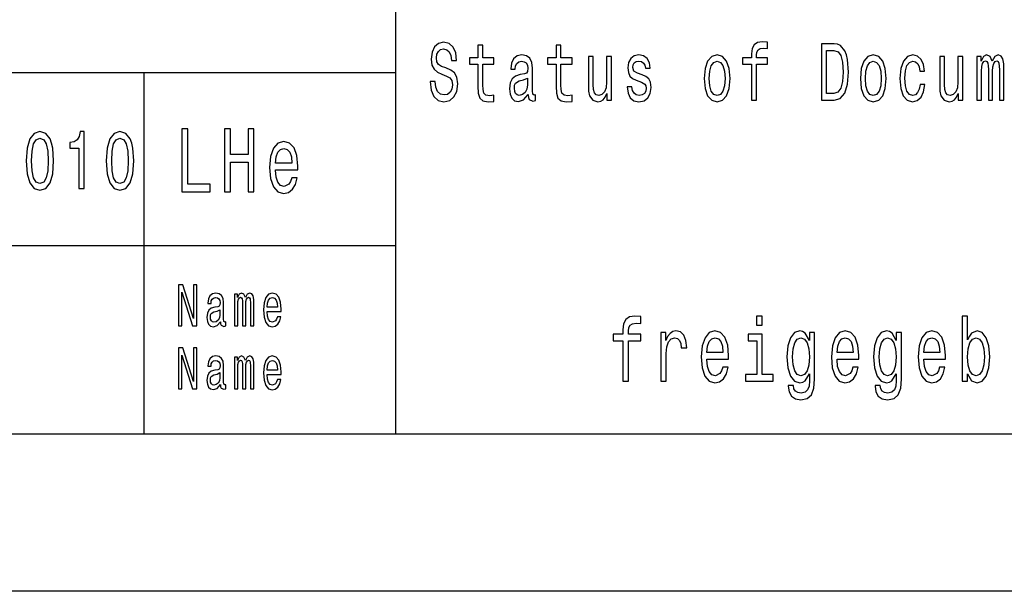
# Model space of a CAD drawing. Extents: x 0 to 420, y 0 to 297.
# Drawn here: x 283 to 314, y 0 to 18 of the extents above; entities that cross this region are included whole.
import ezdxf

# ---------------------------------------------------------------- set-up
doc = ezdxf.new("R2010")
doc.units = 0
doc.layers.get('0').update_dxf_attribs({"linetype": 'CONTINUOUS'})

msp = doc.modelspace()

# ---------------------------------------------------------------- linework, layer by layer
at = {"color": 7}
for p, q in [((295, 5), (295, 55)), ((240, 16.5), (295, 16.5)), ((240, 11), (295, 11)), ((415, 5), (5, 5)), ((420, 0), (0, 0))]:
    msp.add_line(p, q, dxfattribs=at)
at = {"color": 7, "ltscale": 0.2875}
msp.add_line((287, 5), (287, 16.5), dxfattribs=at)
at = {"color": 7}
for points in [[(296.252, 16.206), (296.092, 16.206), (296.127, 15.931), (296.215, 15.729), (296.351, 15.607), (296.534, 15.563), (296.716, 15.604), (296.852, 15.718), (296.938, 15.897), (296.97, 16.133), (296.944, 16.346), (296.87, 16.484), (296.75, 16.574), (296.589, 16.642), (296.452, 16.691), (296.362, 16.748), (296.31, 16.831), (296.295, 16.961), (296.31, 17.078), (296.356, 17.166), (296.427, 17.225), (296.524, 17.246), (296.623, 17.22), (296.7, 17.15), (296.751, 17.033), (296.776, 16.875), (296.937, 16.875), (296.937, 16.88), (296.908, 17.124), (296.825, 17.306), (296.695, 17.42), (296.519, 17.459), (296.36, 17.42), (296.236, 17.311), (296.157, 17.142), (296.129, 16.924), (296.152, 16.73), (296.219, 16.598), (296.325, 16.51), (296.469, 16.442), (296.612, 16.382), (296.72, 16.325), (296.785, 16.242), (296.808, 16.107), (296.787, 15.97), (296.732, 15.866), (296.649, 15.801), (296.541, 15.781), (296.422, 15.809), (296.33, 15.892), (296.272, 16.027)], [(297.616, 16.764), (297.616, 16.066), (297.626, 15.84), (297.676, 15.685), (297.774, 15.594), (297.942, 15.563), (298.125, 15.576), (298.125, 15.773), (297.991, 15.757), (297.87, 15.778), (297.804, 15.843), (297.776, 15.952), (297.771, 16.105), (297.771, 16.764), (298.125, 16.764), (298.125, 16.958), (297.771, 16.958), (297.771, 17.365), (297.616, 17.365), (297.616, 16.958), (297.348, 16.958), (297.348, 16.764)], [(300.099, 16.764), (300.099, 16.066), (300.11, 15.84), (300.159, 15.685), (300.258, 15.594), (300.425, 15.563), (300.609, 15.576), (300.609, 15.773), (300.475, 15.757), (300.353, 15.778), (300.288, 15.843), (300.26, 15.952), (300.254, 16.105), (300.254, 16.764), (300.609, 16.764), (300.609, 16.958), (300.254, 16.958), (300.254, 17.365), (300.099, 17.365), (300.099, 16.958), (299.831, 16.958), (299.831, 16.764)], [(306.315, 16.764), (306.315, 15.612), (306.47, 15.612), (306.47, 16.764), (306.823, 16.764), (306.823, 16.958), (306.47, 16.958), (306.47, 17.044), (306.482, 17.148), (306.523, 17.218), (306.592, 17.259), (306.691, 17.275), (306.823, 17.264), (306.823, 17.461), (306.655, 17.474), (306.504, 17.451), (306.398, 17.381), (306.334, 17.259), (306.315, 17.085), (306.315, 16.958), (306.031, 16.958), (306.031, 16.764)], [(308.947, 17.412), (308.539, 17.412), (308.539, 15.612), (308.947, 15.612), (309.139, 15.669), (309.282, 15.843), (309.37, 16.126), (309.402, 16.512), (309.373, 16.906), (309.338, 17.062), (309.289, 17.186), (309.146, 17.355), (309.052, 17.397)], [(299.212, 15.794), (299.212, 15.786), (299.221, 15.698), (299.247, 15.635), (299.358, 15.586), (299.445, 15.607), (299.445, 15.783), (299.408, 15.776), (299.358, 15.809), (299.349, 15.913), (299.349, 16.634), (299.328, 16.818), (299.267, 16.948), (299.159, 17.026), (299.007, 17.054), (298.859, 17.023), (298.75, 16.935), (298.681, 16.797), (298.658, 16.616), (298.658, 16.6), (298.797, 16.6), (298.81, 16.709), (298.849, 16.787), (298.912, 16.834), (299.002, 16.852), (299.088, 16.839), (299.15, 16.8), (299.187, 16.733), (299.2, 16.639), (299.192, 16.53), (299.164, 16.476), (299.094, 16.45), (298.961, 16.429), (298.81, 16.382), (298.702, 16.299), (298.639, 16.17), (298.619, 15.978), (298.637, 15.807), (298.692, 15.68), (298.78, 15.599), (298.901, 15.571), (299.065, 15.625)], [(301.863, 17.005), (301.708, 17.005), (301.708, 16.201), (301.69, 16.014), (301.639, 15.879), (301.56, 15.796), (301.456, 15.77), (301.373, 15.791), (301.32, 15.853), (301.29, 15.96), (301.283, 16.11), (301.283, 17.005), (301.127, 17.005), (301.127, 16.089), (301.133, 15.905), (301.166, 15.752), (301.269, 15.612), (301.433, 15.563), (301.521, 15.581), (301.597, 15.628), (301.662, 15.708), (301.715, 15.825), (301.715, 15.612), (301.863, 15.612)], [(302.838, 16.424), (302.688, 16.476), (302.577, 16.535), (302.54, 16.657), (302.551, 16.743), (302.588, 16.805), (302.648, 16.844), (302.734, 16.86), (302.817, 16.844), (302.882, 16.797), (302.925, 16.727), (302.942, 16.634), (303.094, 16.634), (303.094, 16.639), (303.068, 16.808), (302.995, 16.94), (302.882, 17.023), (302.734, 17.054), (302.584, 17.023), (302.475, 16.937), (302.406, 16.81), (302.385, 16.65), (302.401, 16.494), (302.45, 16.385), (302.531, 16.307), (302.65, 16.253), (302.822, 16.19), (302.928, 16.126), (302.957, 16.074), (302.967, 15.996), (302.951, 15.9), (302.909, 15.827), (302.84, 15.781), (302.748, 15.765), (302.651, 15.781), (302.581, 15.835), (302.533, 15.923), (302.514, 16.045), (302.364, 16.045), (302.389, 15.838), (302.461, 15.687), (302.576, 15.597), (302.734, 15.563), (302.9, 15.597), (303.022, 15.687), (303.096, 15.833), (303.122, 16.022), (303.103, 16.185), (303.048, 16.297), (302.958, 16.369)], [(304.812, 16.307), (304.84, 15.991), (304.921, 15.757), (305.05, 15.612), (305.223, 15.563), (305.394, 15.612), (305.523, 15.755), (305.604, 15.988), (305.634, 16.307), (305.604, 16.624), (305.523, 16.86), (305.394, 17.002), (305.223, 17.054), (305.05, 17.002), (304.921, 16.857), (304.84, 16.624)], [(308.934, 17.197), (309.068, 17.158), (309.16, 17.039), (309.215, 16.826), (309.232, 16.512), (309.213, 16.209), (309.158, 15.996), (309.065, 15.869), (308.934, 15.827), (308.703, 15.827), (308.703, 17.197)], [(309.779, 16.307), (309.807, 15.991), (309.888, 15.757), (310.017, 15.612), (310.19, 15.563), (310.361, 15.612), (310.49, 15.755), (310.571, 15.988), (310.601, 16.307), (310.571, 16.624), (310.49, 16.86), (310.361, 17.002), (310.19, 17.054), (310.017, 17.002), (309.888, 16.857), (309.807, 16.624)], [(311.67, 16.543), (311.823, 16.543), (311.792, 16.751), (311.716, 16.914), (311.598, 17.015), (311.444, 17.054), (311.275, 17.002), (311.146, 16.857), (311.065, 16.621), (311.037, 16.305), (311.063, 15.991), (311.143, 15.757), (311.268, 15.612), (311.439, 15.563), (311.59, 15.602), (311.709, 15.711), (311.79, 15.882), (311.825, 16.11), (311.677, 16.11), (311.65, 15.965), (311.601, 15.856), (311.531, 15.788), (311.444, 15.768), (311.337, 15.801), (311.259, 15.905), (311.211, 16.074), (311.195, 16.312), (311.211, 16.546), (311.261, 16.714), (311.34, 16.818), (311.444, 16.854), (311.536, 16.831), (311.605, 16.771), (311.65, 16.673)], [(313.039, 17.005), (312.883, 17.005), (312.883, 16.201), (312.866, 16.014), (312.815, 15.879), (312.735, 15.796), (312.631, 15.77), (312.548, 15.791), (312.495, 15.853), (312.465, 15.96), (312.458, 16.11), (312.458, 17.005), (312.303, 17.005), (312.303, 16.089), (312.308, 15.905), (312.342, 15.752), (312.444, 15.612), (312.608, 15.563), (312.696, 15.581), (312.772, 15.628), (312.838, 15.708), (312.89, 15.825), (312.89, 15.612), (313.039, 15.612)], [(313.488, 15.612), (313.631, 15.612), (313.631, 16.543), (313.64, 16.683), (313.667, 16.784), (313.707, 16.844), (313.76, 16.867), (313.802, 16.847), (313.831, 16.795), (313.845, 16.707), (313.85, 16.59), (313.85, 15.612), (313.984, 15.612), (313.984, 16.543), (313.993, 16.681), (314.019, 16.782), (314.062, 16.844), (314.115, 16.867), (314.157, 16.847), (314.185, 16.795), (314.203, 16.59), (314.203, 15.612), (314.346, 15.612), (314.346, 16.574), (314.337, 16.774), (314.309, 16.927), (314.252, 17.02), (314.16, 17.054), (314.053, 17.002), (313.97, 16.852), (313.905, 17), (313.795, 17.054), (313.695, 17.002), (313.626, 16.857), (313.626, 17.005), (313.488, 17.005)], [(304.971, 16.31), (304.987, 16.543), (305.036, 16.712), (305.115, 16.816), (305.223, 16.852), (305.329, 16.816), (305.408, 16.714), (305.458, 16.543), (305.475, 16.31), (305.458, 16.074), (305.408, 15.903), (305.329, 15.799), (305.223, 15.765), (305.115, 15.799), (305.036, 15.903), (304.987, 16.074)], [(309.938, 16.31), (309.954, 16.543), (310.003, 16.712), (310.082, 16.816), (310.19, 16.852), (310.296, 16.816), (310.375, 16.714), (310.425, 16.543), (310.442, 16.31), (310.425, 16.074), (310.375, 15.903), (310.296, 15.799), (310.19, 15.765), (310.082, 15.799), (310.003, 15.903), (309.954, 16.074)], [(299.194, 16.1), (299.173, 15.965), (299.117, 15.861), (299.032, 15.794), (298.928, 15.77), (298.861, 15.783), (298.813, 15.825), (298.783, 15.897), (298.774, 15.999), (298.782, 16.089), (298.81, 16.154), (298.923, 16.227), (299.065, 16.258), (299.194, 16.32)], [(283.245, 13.686), (283.272, 13.279), (283.357, 12.989), (283.494, 12.812), (283.682, 12.755), (283.869, 12.812), (284.006, 12.989), (284.089, 13.279), (284.118, 13.686), (284.089, 14.091), (284.055, 14.252), (284.006, 14.384), (283.869, 14.561), (283.682, 14.62), (283.494, 14.561), (283.357, 14.382), (283.272, 14.091)], [(284.923, 12.807), (285.088, 12.807), (285.088, 14.62), (284.964, 14.62), (284.932, 14.462), (284.866, 14.356), (284.767, 14.293), (284.629, 14.273), (284.629, 14.088), (284.923, 14.088)], [(285.791, 13.686), (285.818, 13.279), (285.903, 12.989), (286.04, 12.812), (286.228, 12.755), (286.415, 12.812), (286.552, 12.989), (286.635, 13.279), (286.664, 13.686), (286.635, 14.091), (286.601, 14.252), (286.552, 14.384), (286.415, 14.561), (286.228, 14.62), (286.04, 14.561), (285.903, 14.382), (285.818, 14.091)], [(288.198, 12.702), (289.097, 12.702), (289.097, 12.945), (288.383, 12.945), (288.383, 14.702), (288.198, 14.702)], [(289.554, 12.702), (289.741, 12.702), (289.741, 13.642), (290.302, 13.642), (290.302, 12.702), (290.488, 12.702), (290.488, 14.702), (290.302, 14.702), (290.302, 13.887), (289.741, 13.887), (289.741, 14.702), (289.554, 14.702)], [(283.419, 13.686), (283.434, 14), (283.479, 14.226), (283.561, 14.358), (283.682, 14.405), (283.802, 14.358), (283.884, 14.226), (283.929, 14), (283.944, 13.686), (283.929, 13.37), (283.884, 13.144), (283.802, 13.012), (283.682, 12.968), (283.561, 13.012), (283.479, 13.144), (283.434, 13.37)], [(285.965, 13.686), (285.98, 14), (286.025, 14.226), (286.107, 14.358), (286.228, 14.405), (286.348, 14.358), (286.43, 14.226), (286.475, 14), (286.49, 13.686), (286.475, 13.37), (286.43, 13.144), (286.348, 13.012), (286.228, 12.968), (286.107, 13.012), (286.025, 13.144), (285.98, 13.37)], [(291.174, 13.403), (291.884, 13.403), (291.886, 13.521), (291.854, 13.852), (291.765, 14.1), (291.624, 14.25), (291.436, 14.305), (291.252, 14.247), (291.111, 14.086), (291.02, 13.823), (290.988, 13.478), (291.018, 13.123), (291.109, 12.864), (291.248, 12.702), (291.43, 12.648), (291.587, 12.685), (291.716, 12.783), (291.811, 12.939), (291.866, 13.146), (291.69, 13.146), (291.654, 13.031), (291.601, 12.945), (291.452, 12.875), (291.337, 12.907), (291.25, 13.008), (291.194, 13.172), (291.174, 13.394)], [(291.174, 13.616), (291.196, 13.815), (291.25, 13.962), (291.333, 14.051), (291.442, 14.083), (291.549, 14.051), (291.632, 13.962), (291.682, 13.815), (291.7, 13.616)], [(288.093, 8.442), (288.199, 8.442), (288.199, 9.508), (288.538, 8.442), (288.674, 8.442), (288.674, 9.742), (288.567, 9.742), (288.567, 8.676), (288.232, 9.742), (288.093, 9.742)], [(289.423, 8.573), (289.423, 8.568), (289.429, 8.504), (289.448, 8.459), (289.529, 8.423), (289.591, 8.438), (289.591, 8.566), (289.564, 8.56), (289.529, 8.584), (289.522, 8.659), (289.522, 9.18), (289.507, 9.313), (289.462, 9.407), (289.385, 9.463), (289.275, 9.484), (289.168, 9.461), (289.089, 9.397), (289.039, 9.298), (289.023, 9.167), (289.023, 9.156), (289.124, 9.156), (289.132, 9.234), (289.16, 9.291), (289.206, 9.324), (289.271, 9.337), (289.334, 9.328), (289.378, 9.3), (289.405, 9.251), (289.414, 9.184), (289.409, 9.105), (289.388, 9.066), (289.338, 9.047), (289.242, 9.032), (289.132, 8.998), (289.055, 8.938), (289.009, 8.845), (288.995, 8.706), (289.008, 8.583), (289.047, 8.491), (289.111, 8.433), (289.199, 8.412), (289.317, 8.451)], [(289.869, 8.442), (289.972, 8.442), (289.972, 9.115), (289.978, 9.216), (289.997, 9.289), (290.027, 9.332), (290.065, 9.349), (290.096, 9.334), (290.116, 9.296), (290.126, 9.233), (290.13, 9.148), (290.13, 8.442), (290.227, 8.442), (290.227, 9.115), (290.233, 9.214), (290.252, 9.287), (290.283, 9.332), (290.321, 9.349), (290.352, 9.334), (290.372, 9.296), (290.385, 9.148), (290.385, 8.442), (290.488, 8.442), (290.488, 9.137), (290.481, 9.281), (290.461, 9.392), (290.42, 9.459), (290.354, 9.484), (290.276, 9.446), (290.217, 9.337), (290.169, 9.444), (290.09, 9.484), (290.018, 9.446), (289.968, 9.341), (289.968, 9.448), (289.869, 9.448)], [(290.908, 8.897), (291.357, 8.897), (291.358, 8.974), (291.338, 9.189), (291.281, 9.351), (291.192, 9.448), (291.074, 9.484), (290.958, 9.446), (290.869, 9.341), (290.811, 9.171), (290.791, 8.946), (290.81, 8.716), (290.867, 8.547), (290.955, 8.442), (291.07, 8.406), (291.169, 8.431), (291.251, 8.495), (291.311, 8.596), (291.345, 8.731), (291.234, 8.731), (291.211, 8.656), (291.178, 8.599), (291.084, 8.554), (291.011, 8.575), (290.957, 8.641), (290.921, 8.747), (290.908, 8.892)], [(290.908, 9.036), (290.922, 9.165), (290.957, 9.261), (291.009, 9.319), (291.078, 9.339), (291.145, 9.319), (291.197, 9.261), (291.229, 9.165), (291.241, 9.036)], [(289.41, 8.794), (289.395, 8.697), (289.354, 8.622), (289.293, 8.573), (289.218, 8.556), (289.169, 8.566), (289.135, 8.596), (289.113, 8.648), (289.107, 8.721), (289.112, 8.787), (289.132, 8.834), (289.214, 8.886), (289.317, 8.909), (289.41, 8.953)], [(302.226, 7.96), (302.226, 6.68), (302.399, 6.68), (302.399, 7.96), (302.791, 7.96), (302.791, 8.176), (302.399, 8.176), (302.399, 8.271), (302.412, 8.386), (302.457, 8.464), (302.534, 8.51), (302.644, 8.527), (302.791, 8.516), (302.791, 8.735), (302.604, 8.749), (302.436, 8.723), (302.318, 8.646), (302.248, 8.51), (302.226, 8.317), (302.226, 8.176), (301.911, 8.176), (301.911, 7.96)], [(306.659, 8.749), (306.477, 8.749), (306.477, 8.461), (306.659, 8.461)], [(313.187, 6.919), (313.315, 6.697), (313.489, 6.625), (313.654, 6.68), (313.785, 6.844), (313.867, 7.107), (313.899, 7.455), (313.867, 7.804), (313.783, 8.063), (313.654, 8.225), (313.489, 8.282), (313.317, 8.207), (313.246, 8.115), (313.187, 7.991), (313.187, 8.749), (313.015, 8.749), (313.015, 6.68), (313.187, 6.68)], [(303.431, 6.68), (303.604, 6.68), (303.604, 7.565), (303.622, 7.778), (303.674, 7.931), (303.761, 8.023), (303.876, 8.055), (303.963, 8.035), (304.027, 7.977), (304.066, 7.879), (304.08, 7.746), (304.255, 7.746), (304.231, 7.98), (304.166, 8.147), (304.059, 8.248), (303.912, 8.282), (303.812, 8.259), (303.725, 8.202), (303.649, 8.104), (303.588, 7.971), (303.588, 8.228), (303.431, 8.228)], [(304.897, 7.38), (305.587, 7.38), (305.589, 7.499), (305.558, 7.83), (305.472, 8.078), (305.334, 8.228), (305.152, 8.282), (304.974, 8.225), (304.837, 8.063), (304.748, 7.801), (304.717, 7.455), (304.747, 7.101), (304.835, 6.841), (304.97, 6.68), (305.146, 6.625), (305.299, 6.663), (305.425, 6.761), (305.517, 6.916), (305.57, 7.124), (305.399, 7.124), (305.364, 7.009), (305.313, 6.922), (305.168, 6.853), (305.056, 6.885), (304.972, 6.986), (304.917, 7.15), (304.897, 7.372)], [(306.653, 6.893), (306.653, 8.176), (306.211, 8.176), (306.211, 7.96), (306.481, 7.96), (306.481, 6.893), (306.128, 6.893), (306.128, 6.68), (307.01, 6.68), (307.01, 6.893)], [(308.325, 6.749), (308.325, 8.228), (308.16, 8.228), (308.16, 7.977), (308.025, 8.205), (307.943, 8.262), (307.851, 8.282), (307.684, 8.225), (307.555, 8.063), (307.471, 7.804), (307.441, 7.455), (307.471, 7.104), (307.555, 6.844), (307.684, 6.68), (307.851, 6.625), (307.945, 6.646), (308.023, 6.697), (308.16, 6.916), (308.16, 6.697), (308.145, 6.524), (308.102, 6.401), (308.019, 6.329), (307.896, 6.303), (307.788, 6.32), (307.712, 6.363), (307.667, 6.438), (307.653, 6.539), (307.486, 6.539), (307.486, 6.527), (307.512, 6.343), (307.59, 6.205), (307.716, 6.115), (307.886, 6.084), (308.09, 6.127), (308.225, 6.248), (308.302, 6.458)], [(309.037, 7.38), (309.726, 7.38), (309.728, 7.499), (309.697, 7.83), (309.611, 8.078), (309.474, 8.228), (309.291, 8.282), (309.113, 8.225), (308.976, 8.063), (308.888, 7.801), (308.856, 7.455), (308.886, 7.101), (308.974, 6.841), (309.109, 6.68), (309.285, 6.625), (309.438, 6.663), (309.564, 6.761), (309.656, 6.916), (309.709, 7.124), (309.538, 7.124), (309.503, 7.009), (309.452, 6.922), (309.307, 6.853), (309.195, 6.885), (309.111, 6.986), (309.056, 7.15), (309.037, 7.372)], [(311.085, 6.749), (311.085, 8.228), (310.92, 8.228), (310.92, 7.977), (310.785, 8.205), (310.702, 8.262), (310.61, 8.282), (310.444, 8.225), (310.314, 8.063), (310.23, 7.804), (310.201, 7.455), (310.23, 7.104), (310.314, 6.844), (310.444, 6.68), (310.61, 6.625), (310.704, 6.646), (310.783, 6.697), (310.92, 6.916), (310.92, 6.697), (310.904, 6.524), (310.861, 6.401), (310.779, 6.329), (310.655, 6.303), (310.548, 6.32), (310.471, 6.363), (310.426, 6.438), (310.412, 6.539), (310.246, 6.539), (310.246, 6.527), (310.271, 6.343), (310.35, 6.205), (310.475, 6.115), (310.646, 6.084), (310.849, 6.127), (310.985, 6.248), (311.061, 6.458)], [(311.796, 7.38), (312.486, 7.38), (312.488, 7.499), (312.456, 7.83), (312.37, 8.078), (312.233, 8.228), (312.051, 8.282), (311.872, 8.225), (311.735, 8.063), (311.647, 7.801), (311.616, 7.455), (311.645, 7.101), (311.733, 6.841), (311.868, 6.68), (312.045, 6.625), (312.198, 6.663), (312.323, 6.761), (312.415, 6.916), (312.468, 7.124), (312.298, 7.124), (312.262, 7.009), (312.211, 6.922), (312.066, 6.853), (311.955, 6.885), (311.87, 6.986), (311.816, 7.15), (311.796, 7.372)], [(304.897, 7.594), (304.919, 7.793), (304.972, 7.939), (305.052, 8.029), (305.158, 8.061), (305.262, 8.029), (305.342, 7.939), (305.391, 7.793), (305.409, 7.594)], [(307.62, 7.455), (307.637, 7.712), (307.69, 7.902), (307.772, 8.014), (307.882, 8.055), (307.998, 8.014), (308.084, 7.902), (308.137, 7.712), (308.157, 7.455), (308.137, 7.193), (308.084, 7.006), (307.998, 6.89), (307.882, 6.853), (307.772, 6.89), (307.69, 7.006), (307.637, 7.196)], [(309.037, 7.594), (309.058, 7.793), (309.111, 7.939), (309.191, 8.029), (309.297, 8.061), (309.401, 8.029), (309.481, 7.939), (309.53, 7.793), (309.548, 7.594)], [(310.379, 7.455), (310.397, 7.712), (310.45, 7.902), (310.532, 8.014), (310.642, 8.055), (310.757, 8.014), (310.843, 7.902), (310.896, 7.712), (310.916, 7.455), (310.896, 7.193), (310.843, 7.006), (310.757, 6.89), (310.642, 6.853), (310.532, 6.89), (310.45, 7.006), (310.397, 7.196)], [(311.796, 7.594), (311.818, 7.793), (311.87, 7.939), (311.951, 8.029), (312.057, 8.061), (312.16, 8.029), (312.241, 7.939), (312.29, 7.793), (312.307, 7.594)], [(313.722, 7.455), (313.703, 7.196), (313.65, 7.006), (313.566, 6.89), (313.46, 6.853), (313.344, 6.89), (313.26, 7.006), (313.207, 7.193), (313.189, 7.455), (313.207, 7.715), (313.26, 7.902), (313.344, 8.014), (313.46, 8.055), (313.566, 8.014), (313.65, 7.899), (313.703, 7.712)], [(288.093, 6.442), (288.199, 6.442), (288.199, 7.508), (288.538, 6.442), (288.674, 6.442), (288.674, 7.742), (288.567, 7.742), (288.567, 6.676), (288.232, 7.742), (288.093, 7.742)], [(289.423, 6.573), (289.423, 6.568), (289.429, 6.504), (289.448, 6.459), (289.529, 6.423), (289.591, 6.438), (289.591, 6.566), (289.564, 6.56), (289.529, 6.584), (289.522, 6.659), (289.522, 7.18), (289.507, 7.313), (289.462, 7.407), (289.385, 7.463), (289.275, 7.484), (289.168, 7.461), (289.089, 7.397), (289.039, 7.298), (289.023, 7.167), (289.023, 7.156), (289.124, 7.156), (289.132, 7.234), (289.16, 7.291), (289.206, 7.324), (289.271, 7.337), (289.334, 7.328), (289.378, 7.3), (289.405, 7.251), (289.414, 7.184), (289.409, 7.105), (289.388, 7.066), (289.338, 7.047), (289.242, 7.032), (289.132, 6.998), (289.055, 6.938), (289.009, 6.845), (288.995, 6.706), (289.008, 6.583), (289.047, 6.491), (289.111, 6.433), (289.199, 6.412), (289.317, 6.451)], [(289.869, 6.442), (289.972, 6.442), (289.972, 7.115), (289.978, 7.216), (289.997, 7.289), (290.027, 7.332), (290.065, 7.349), (290.096, 7.334), (290.116, 7.296), (290.126, 7.233), (290.13, 7.148), (290.13, 6.442), (290.227, 6.442), (290.227, 7.115), (290.233, 7.214), (290.252, 7.287), (290.283, 7.332), (290.321, 7.349), (290.352, 7.334), (290.372, 7.296), (290.385, 7.148), (290.385, 6.442), (290.488, 6.442), (290.488, 7.137), (290.481, 7.281), (290.461, 7.392), (290.42, 7.459), (290.354, 7.484), (290.276, 7.446), (290.217, 7.337), (290.169, 7.444), (290.09, 7.484), (290.018, 7.446), (289.968, 7.341), (289.968, 7.448), (289.869, 7.448)], [(290.908, 6.897), (291.357, 6.897), (291.358, 6.974), (291.338, 7.189), (291.281, 7.351), (291.192, 7.448), (291.074, 7.484), (290.958, 7.446), (290.869, 7.341), (290.811, 7.171), (290.791, 6.946), (290.81, 6.716), (290.867, 6.547), (290.955, 6.442), (291.07, 6.406), (291.169, 6.431), (291.251, 6.495), (291.311, 6.596), (291.345, 6.731), (291.234, 6.731), (291.211, 6.656), (291.178, 6.599), (291.084, 6.554), (291.011, 6.575), (290.957, 6.641), (290.921, 6.747), (290.908, 6.892)], [(290.908, 7.036), (290.922, 7.165), (290.957, 7.261), (291.009, 7.319), (291.078, 7.339), (291.145, 7.319), (291.197, 7.261), (291.229, 7.165), (291.241, 7.036)], [(289.41, 6.794), (289.395, 6.697), (289.354, 6.622), (289.293, 6.573), (289.218, 6.556), (289.169, 6.566), (289.135, 6.596), (289.113, 6.648), (289.107, 6.721), (289.112, 6.787), (289.132, 6.834), (289.214, 6.886), (289.317, 6.909), (289.41, 6.953)]]:
    msp.add_lwpolyline(points, close=True, dxfattribs=at)

doc.saveas('drawing.dxf')
